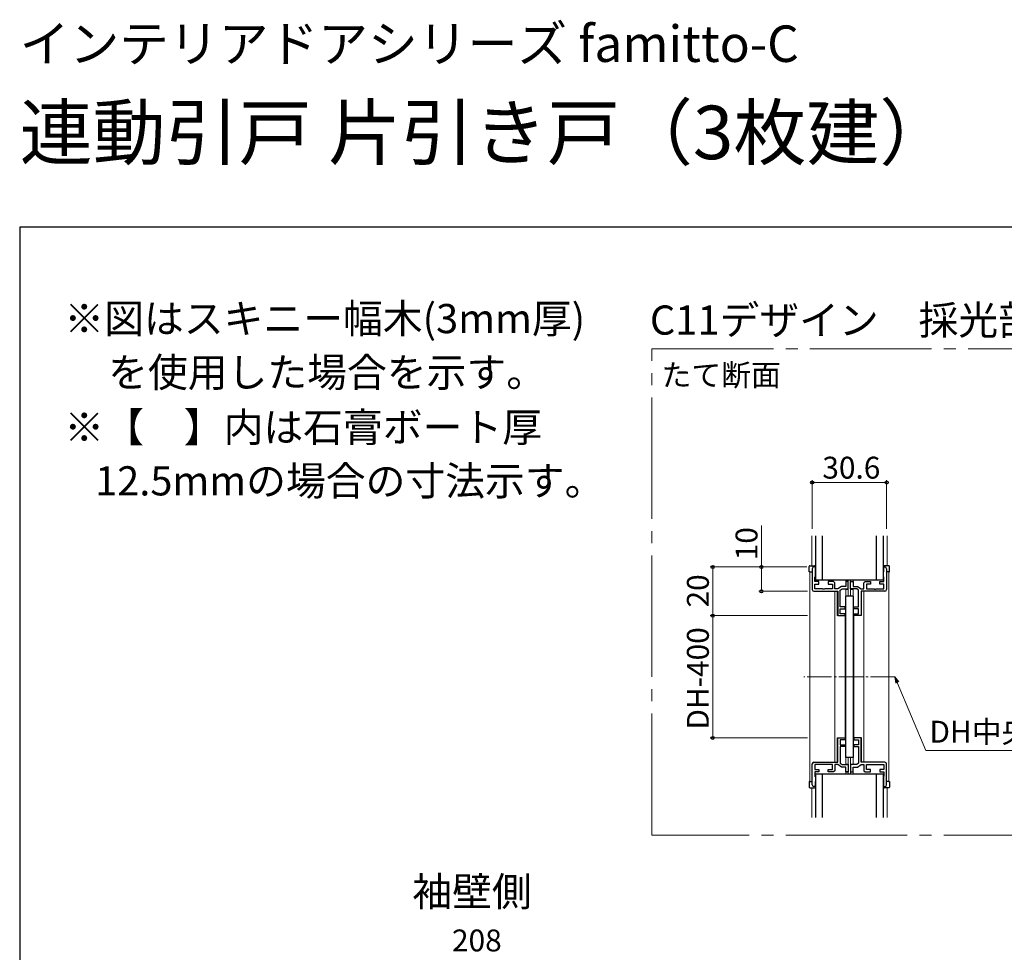
# Model space of a CAD drawing. Extents: x 0 to 1050, y 0 to 1615.
# Drawn here: x 0 to 405, y 1232 to 1615 of the extents above; entities that cross this region are included whole.
import ezdxf

# ---------------------------------------------------------------- set-up
doc = ezdxf.new("R2010")
doc.units = 0
doc.linetypes.add('YCENTER_1', pattern=[13, 10, -1, 1, -1])
doc.layers.add('USER1', color=3, linetype='CONTINUOUS')
doc.layers.add('YKK_ZWAK', color=7, linetype='CONTINUOUS')
for name, color, linetype, lineweight in [('YKK_11', 7, 'CONTINUOUS', 30), ('YKK_12', 2, 'CONTINUOUS', 13), ('YKK_13', 4, 'CONTINUOUS', 30), ('YKK_D', 6, 'CONTINUOUS', 13)]:
    doc.layers.add(name, color=color, linetype=linetype, lineweight=lineweight)
doc.styles.get("Standard").update_dxf_attribs({"font": 'txt', "bigfont": 'BIGFONT'})
doc.styles.add('text-b', font='txt')

msp = doc.modelspace()

# ---------------------------------------------------------------- linework, layer by layer
at = {"layer": 'YKK_11', "linetype": 'ByBlock', "lineweight": -2, "ltscale": 0.5}
for p, q in [((325.9, 1389.55), (325.9, 1380.95)), ((327.2, 1390.25), (326.6, 1390.25)), ((327.2, 1386.25), (327.2, 1390.25)), ((355.2, 1386.25), (355.2, 1390.25)), ((355.2, 1390.25), (355.8, 1390.25)), ((356.5, 1389.55), (356.5, 1380.95)), ((327, 1386.05), (327.2, 1386.25)), ((327, 1384.25), (327, 1386.05)), ((355.4, 1386.05), (355.2, 1386.25)), ((355.4, 1384.25), (355.4, 1386.05)), ((328.7, 1384.25), (327, 1384.25)), ((327, 1381.25), (327, 1383.25)), ((327, 1383.25), (328.7, 1383.25)), ((330.14, 1381.25), (327, 1381.25)), ((328.7, 1383.25), (328.7, 1384.25)), ((330.33, 1381.13), (330.14, 1381.25)), ((330.87, 1381.13), (330.33, 1381.13)), ((331.06, 1381.25), (330.87, 1381.13)), ((334.2, 1381.25), (331.06, 1381.25)), ((334.7, 1384.25), (332.5, 1384.25)), ((332.5, 1384.25), (332.5, 1383.25)), ((332.5, 1383.25), (334.2, 1383.25)), ((334.2, 1383.25), (334.2, 1381.25)), ((335.2, 1383.75), (334.7, 1384.25)), ((335.2, 1381.25), (335.2, 1383.75)), ((336.4, 1381.25), (335.2, 1381.25)), ((337.9, 1382.25), (336.4, 1381.25)), ((337.4, 1380.71), (338.2, 1381.25)), ((339.7, 1382.25), (337.9, 1382.25)), ((338.2, 1381.25), (340.7, 1381.25)), ((340.7, 1384.25), (339.7, 1384.25)), ((339.7, 1384.25), (339.7, 1382.25)), ((340.7, 1381.25), (340.7, 1384.25)), ((341.7, 1381.25), (341.7, 1384.25)), ((341.7, 1384.25), (342.7, 1384.25)), ((344.2, 1381.25), (341.7, 1381.25)), ((342.7, 1384.25), (342.7, 1382.25)), ((342.7, 1382.25), (344.5, 1382.25)), ((345, 1380.71), (344.2, 1381.25)), ((344.5, 1382.25), (346, 1381.25)), ((346, 1381.25), (347.2, 1381.25)), ((347.2, 1383.75), (347.7, 1384.25)), ((347.2, 1381.25), (347.2, 1383.75)), ((347.7, 1384.25), (349.9, 1384.25)), ((349.9, 1383.25), (348.2, 1383.25)), ((348.2, 1383.25), (348.2, 1381.25)), ((348.2, 1381.25), (351.34, 1381.25)), ((349.9, 1384.25), (349.9, 1383.25)), ((351.34, 1381.25), (351.53, 1381.13)), ((351.53, 1381.13), (352.07, 1381.13)), ((352.07, 1381.13), (352.26, 1381.25)), ((352.26, 1381.25), (355.4, 1381.25)), ((353.7, 1383.25), (353.7, 1384.25)), ((353.7, 1384.25), (355.4, 1384.25)), ((355.4, 1383.25), (353.7, 1383.25)), ((355.4, 1381.25), (355.4, 1383.25)), ((326.6, 1380.25), (336.4, 1380.25)), ((336.4, 1380.25), (336.4, 1370.25)), ((337.4, 1373.85), (337.4, 1380.71)), ((345, 1373.85), (345, 1380.71)), ((355.8, 1380.25), (346, 1380.25)), ((346, 1380.25), (346, 1370.25)), ((339.4, 1373.85), (337.4, 1373.85)), ((337.4, 1371.05), (337.4, 1373.05)), ((337.4, 1373.05), (339.4, 1373.05)), ((339.4, 1373.05), (339.4, 1373.85)), ((343, 1373.05), (343, 1373.85)), ((343, 1373.85), (345, 1373.85)), ((345, 1373.05), (343, 1373.05)), ((345, 1371.05), (345, 1373.05)), ((336.4, 1370.25), (339.4, 1370.25)), ((339.4, 1371.05), (337.4, 1371.05)), ((339.4, 1370.25), (339.4, 1371.05)), ((343, 1370.25), (343, 1371.05)), ((343, 1371.05), (345, 1371.05)), ((346, 1370.25), (343, 1370.25)), ((336.4, 1309.95), (336.4, 1319.95)), ((336.4, 1319.95), (339.4, 1319.95)), ((339.4, 1319.15), (337.4, 1319.15)), ((337.4, 1319.15), (337.4, 1317.15)), ((337.4, 1317.15), (339.4, 1317.15)), ((339.4, 1316.35), (337.4, 1316.35)), ((337.4, 1316.35), (337.4, 1309.49)), ((339.4, 1319.95), (339.4, 1319.15)), ((339.4, 1317.15), (339.4, 1316.35)), ((346, 1319.95), (343, 1319.95)), ((343, 1319.95), (343, 1319.15)), ((343, 1319.15), (345, 1319.15)), ((345, 1317.15), (343, 1317.15)), ((343, 1317.15), (343, 1316.35)), ((343, 1316.35), (345, 1316.35)), ((345, 1319.15), (345, 1317.15)), ((345, 1316.35), (345, 1309.49)), ((346, 1309.95), (346, 1319.95)), ((325.9, 1300.65), (325.9, 1309.25)), ((326.6, 1309.95), (336.4, 1309.95)), ((330.14, 1308.95), (327, 1308.95)), ((327, 1308.95), (327, 1306.95)), ((330.33, 1309.07), (330.14, 1308.95)), ((330.87, 1309.07), (330.33, 1309.07)), ((331.06, 1308.95), (330.87, 1309.07)), ((334.2, 1308.95), (331.06, 1308.95)), ((334.2, 1306.95), (334.2, 1308.95)), ((336.4, 1308.95), (335.2, 1308.95)), ((335.2, 1308.95), (335.2, 1306.45)), ((337.9, 1307.95), (336.4, 1308.95)), ((337.4, 1309.49), (338.2, 1308.95)), ((339.7, 1307.95), (337.9, 1307.95)), ((338.2, 1308.95), (340.7, 1308.95)), ((339.7, 1305.95), (339.7, 1307.95)), ((340.7, 1308.95), (340.7, 1305.95)), ((344.2, 1308.95), (341.7, 1308.95)), ((341.7, 1308.95), (341.7, 1305.95)), ((342.7, 1305.95), (342.7, 1307.95)), ((342.7, 1307.95), (344.5, 1307.95)), ((345, 1309.49), (344.2, 1308.95)), ((344.5, 1307.95), (346, 1308.95)), ((355.8, 1309.95), (346, 1309.95)), ((346, 1308.95), (347.2, 1308.95)), ((347.2, 1308.95), (347.2, 1306.45)), ((348.2, 1306.95), (348.2, 1308.95)), ((348.2, 1308.95), (351.34, 1308.95)), ((351.34, 1308.95), (351.53, 1309.07)), ((351.53, 1309.07), (352.07, 1309.07)), ((352.07, 1309.07), (352.26, 1308.95)), ((352.26, 1308.95), (355.4, 1308.95)), ((355.4, 1308.95), (355.4, 1306.95)), ((356.5, 1300.65), (356.5, 1309.25)), ((327, 1306.95), (328.7, 1306.95)), ((328.7, 1305.95), (327, 1305.95)), ((327, 1305.95), (327, 1304.15)), ((327, 1304.15), (327.2, 1303.95)), ((327.2, 1303.95), (327.2, 1299.95)), ((328.7, 1306.95), (328.7, 1305.95)), ((332.5, 1305.95), (332.5, 1306.95)), ((332.5, 1306.95), (334.2, 1306.95)), ((334.7, 1305.95), (332.5, 1305.95)), ((335.2, 1306.45), (334.7, 1305.95)), ((340.7, 1305.95), (339.7, 1305.95)), ((341.7, 1305.95), (342.7, 1305.95)), ((347.2, 1306.45), (347.7, 1305.95)), ((347.7, 1305.95), (349.9, 1305.95)), ((349.9, 1306.95), (348.2, 1306.95)), ((349.9, 1305.95), (349.9, 1306.95)), ((355.4, 1306.95), (353.7, 1306.95)), ((353.7, 1306.95), (353.7, 1305.95)), ((353.7, 1305.95), (355.4, 1305.95)), ((355.4, 1304.15), (355.2, 1303.95)), ((355.2, 1303.95), (355.2, 1299.95)), ((355.4, 1305.95), (355.4, 1304.15)), ((327.2, 1299.95), (326.6, 1299.95)), ((355.2, 1299.95), (355.8, 1299.95))]:
    msp.add_line(p, q, dxfattribs=at)
for centre, start, end in [((326.6, 1389.55), 90, 180), ((355.8, 1389.55), 0, 90), ((326.6, 1380.95), 180, 270), ((355.8, 1380.95), 270, 360), ((326.6, 1309.25), 90, 180), ((355.8, 1309.25), 0, 90), ((326.6, 1300.65), 180, 270), ((355.8, 1300.65), 270, 360)]:
    msp.add_arc(centre, 0.7, start, end, dxfattribs=at)
at = {"layer": 'YKK_12', "linetype": 'YCENTER_1', "ltscale": 5}
for p, q in [((260, 1480), (560, 1480)), ((260, 1280), (260, 1480)), ((560, 1280), (260, 1280))]:
    msp.add_line(p, q, dxfattribs=at)
at = {"layer": 'YKK_12'}
for p, q in [((325.7, 1390.75), (325.7, 1403)), ((356.7, 1390.75), (356.7, 1403)), ((325, 1388.25), (325, 1301.95)), ((339.7, 1385), (339.7, 1384.35)), ((340.7, 1385), (340.7, 1378.25)), ((341.7, 1385), (341.7, 1378.25)), ((342.7, 1385), (342.7, 1384.35)), ((357.4, 1388.25), (357.4, 1301.95)), ((340.7, 1384.35), (339.7, 1384.35)), ((339.7, 1381.05), (339.7, 1378.25)), ((339.7, 1381.05), (340.7, 1381.05)), ((341.7, 1384.35), (342.7, 1384.35)), ((342.7, 1381.05), (341.7, 1381.05)), ((342.7, 1381.05), (342.7, 1378.25)), ((335.2, 1380.25), (336.2, 1380.25)), ((335.2, 1380.25), (335.2, 1309.95)), ((336.2, 1380.25), (336.2, 1370.25)), ((346.2, 1380.25), (346.2, 1370.25)), ((347.2, 1380.25), (346.2, 1380.25)), ((347.2, 1380.25), (347.2, 1309.95)), ((339.4, 1370.25), (336.2, 1370.25)), ((339.4, 1370.25), (339.4, 1319.95)), ((343, 1370.25), (346.2, 1370.25)), ((343, 1370.25), (343, 1319.95)), ((336.2, 1309.95), (336.2, 1319.95)), ((339.4, 1319.95), (336.2, 1319.95)), ((343, 1319.95), (346.2, 1319.95)), ((346.2, 1309.95), (346.2, 1319.95)), ((339.7, 1309.15), (339.7, 1311.95)), ((340.7, 1305.2), (340.7, 1311.95)), ((341.7, 1305.2), (341.7, 1311.95)), ((342.7, 1309.15), (342.7, 1311.95)), ((335.2, 1309.95), (336.2, 1309.95)), ((339.7, 1309.15), (340.7, 1309.15)), ((342.7, 1309.15), (341.7, 1309.15)), ((347.2, 1309.95), (346.2, 1309.95)), ((339.7, 1305.2), (339.7, 1305.85)), ((340.7, 1305.85), (339.7, 1305.85)), ((341.7, 1305.85), (342.7, 1305.85)), ((342.7, 1305.2), (342.7, 1305.85)), ((325.7, 1299.45), (325.7, 1287.2)), ((356.7, 1299.45), (356.7, 1287.2))]:
    msp.add_line(p, q, dxfattribs=at)
at = {"layer": 'YKK_12', "linetype": 'YCENTER_1'}
msp.add_line((359.9, 1345.1), (322.5, 1345.1), dxfattribs=at)
at = {"layer": 'YKK_13'}
for p, q in [((327.2, 1403), (327.2, 1385)), ((330.2, 1385), (330.2, 1403)), ((352.2, 1403), (352.2, 1385)), ((355.2, 1385), (355.2, 1403)), ((324.7, 1388.25), (324.7, 1390.45)), ((325, 1390.75), (326.9, 1390.75)), ((327.2, 1390.45), (327.2, 1388.25)), ((355.2, 1390.45), (355.2, 1388.25)), ((357.4, 1390.75), (355.5, 1390.75)), ((357.7, 1388.25), (357.7, 1390.45)), ((325, 1388.25), (324.7, 1388.25)), ((325, 1388.25), (325.9, 1388.25)), ((327.2, 1385), (355.2, 1385)), ((357.4, 1388.25), (356.5, 1388.25)), ((357.4, 1388.25), (357.7, 1388.25)), ((339.7, 1311.95), (339.7, 1378.25)), ((342.7, 1378.25), (339.7, 1378.25)), ((342.7, 1378.25), (342.7, 1311.95)), ((342.7, 1311.95), (339.7, 1311.95)), ((327.2, 1305.2), (327.2, 1287.2)), ((327.2, 1305.2), (355.2, 1305.2)), ((330.2, 1287.2), (330.2, 1305.2)), ((352.2, 1305.2), (352.2, 1287.2)), ((355.2, 1287.2), (355.2, 1305.2)), ((324.7, 1301.95), (324.7, 1299.75)), ((325, 1301.95), (324.7, 1301.95)), ((325, 1301.95), (325.9, 1301.95)), ((327.2, 1299.75), (327.2, 1301.95)), ((355.2, 1299.75), (355.2, 1301.95)), ((357.4, 1301.95), (356.5, 1301.95)), ((357.4, 1301.95), (357.7, 1301.95)), ((357.7, 1301.95), (357.7, 1299.75)), ((325, 1299.45), (326.9, 1299.45)), ((357.4, 1299.45), (355.5, 1299.45))]:
    msp.add_line(p, q, dxfattribs=at)
for centre, start, end in [((325, 1390.45), 90, 180), ((326.9, 1390.45), 0, 90), ((355.5, 1390.45), 90, 180), ((357.4, 1390.45), 0, 90), ((325, 1299.75), 180, 270), ((326.9, 1299.75), 270, 0), ((355.5, 1299.75), 180, 270), ((357.4, 1299.75), 270, 0)]:
    msp.add_arc(centre, 0.3, start, end, dxfattribs=at)
at = {"layer": 'YKK_D'}
for p, q in [((325.9, 1406), (325.9, 1426)), ((356.5, 1406), (356.5, 1426)), ((325.9, 1425), (356.5, 1425)), ((305, 1390.25), (305, 1407.25)), ((323.7, 1390.25), (284, 1390.25)), ((285, 1370.25), (285, 1390.25)), ((310, 1390.25), (304, 1390.25)), ((305, 1380.25), (305, 1390.25)), ((324, 1380.25), (304, 1380.25)), ((324, 1370.25), (284, 1370.25)), ((324, 1370.25), (284, 1370.25)), ((285, 1370.25), (285, 1319.95)), ((324, 1319.95), (284, 1319.95))]:
    msp.add_line(p, q, dxfattribs=at)
at = {"layer": 'YKK_D', "linetype": 'ByBlock', "lineweight": -2, "extrusion": (0, 0, -1)}
for p, q in [((361.52, 1343.01), (359.9, 1345.1)), ((359.9, 1345.1), (360.26, 1342.48)), ((359.9, 1345.1), (360.89, 1342.75))]:
    msp.add_line(p, q, dxfattribs=at)
at = {"layer": 'YKK_D', "extrusion": (0, 0, -1)}
for p, q in [((360.89, 1342.75), (372.64, 1314.7)), ((372.64, 1314.7), (416.95, 1314.7))]:
    msp.add_line(p, q, dxfattribs=at)
at = {"layer": 'YKK_D', "linetype": 'ByBlock', "lineweight": -2}
for centre, radius in [((325.9, 1425), 0.637), ((356.5, 1425), 0.637), ((285, 1390.25), 0.638), ((305, 1390.25), 0.638), ((305, 1380.25), 0.637), ((285, 1370.25), 0.638), ((285, 1370.25), 0.637), ((285, 1319.95), 0.637)]:
    msp.add_circle(centre, radius, dxfattribs=at)
at = {"layer": 'YKK_ZWAK'}
for p, q in [((0, 1530), (0, 0)), ((1050, 1530), (0, 1530))]:
    msp.add_line(p, q, dxfattribs=at)

# ---------------------------------------------------------------- texts
at = {"layer": 'USER1'}
for s, height, p in [('インテリアドアシリーズ famitto-C ', 15, (0, 1598)), ('連動引戸 片引き戸（3枚建）', 22, (0, 1558))]:
    msp.add_text(s, height=height, dxfattribs=at).set_placement(p)
at = {"layer": 'USER1', "style": 'text-b'}
for s, height, p in [('※図はスキニー幅木(3mm厚)', 12, (18.36, 1486.43)), ('C11デザイン\u3000採光部寸法', 12, (259.17, 1485.82)), ('\u3000を使用した場合を示す。', 12, (20, 1464.32)), ('たて断面', 9, (263.92, 1464.69)), ('※【\u3000】内は石膏ボート厚', 12, (18.36, 1441.73)), ('   12.5mmの場合の寸法示す。', 12, (20, 1419.68)), ('袖壁側', 12, (161.46, 1250.73))]:
    msp.add_text(s, height=height, dxfattribs=at).set_placement(p)
at = {"layer": 'YKK_D', "style": 'text-b'}
for s, p in [('30.6', (330.08, 1426.6)), ('DH中央', (374.13, 1317.99)), ('208', (177.78, 1232.13))]:
    msp.add_text(s, height=9, dxfattribs=at).set_placement(p)
for s, p in [('10', (303.4, 1393.02)), ('20', (283.4, 1373.6)), ('DH-400', (283.4, 1323.37))]:
    msp.add_text(s, height=9, rotation=90, dxfattribs=at).set_placement(p)

doc.saveas('drawing.dxf')
